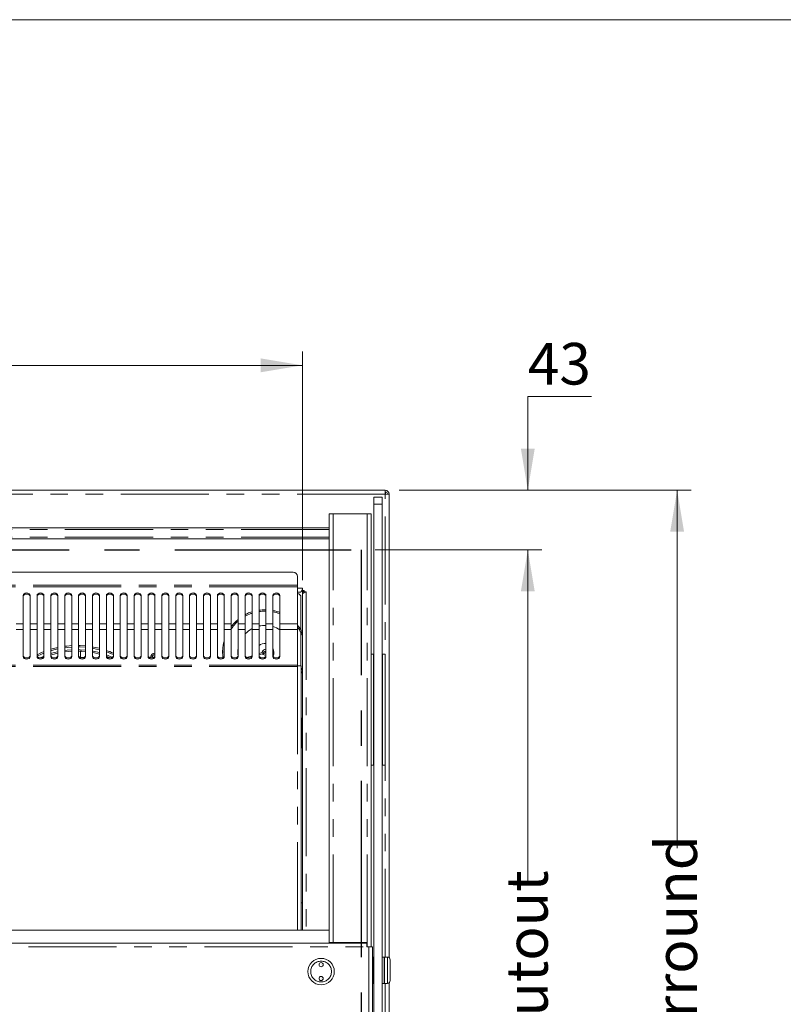
# Model space of a CAD drawing. Units: millimetres. Extents: x 0 to 586, y 0 to 420.
# Drawn here: x 297 to 352, y 340 to 411 of the extents above; entities that cross this region are included whole.
import ezdxf

# ---------------------------------------------------------------- set-up
doc = ezdxf.new("R2010")
doc.units = ezdxf.units.MM
doc.linetypes.add('CENTERX2', pattern=[20.32, 12.7, -2.54, 2.54, -2.54])
doc.linetypes.add('PHANTOM', pattern=[12.7, 6.35, -1.27, 1.27, -1.27, 1.27, -1.27])
doc.styles.add('SLDTEXTSTYLE0', font='TXT', dxfattribs={"width": 0.605})
doc.dimstyles.new('SLDDIMSTYLE0', dxfattribs={"dimtxt": 3, "dimasz": 3, "dimexe": 0, "dimexo": 0.0625, "dimgap": 0.75, "dimtad": 0, "dimtih": 1, "dimtoh": 1, "dimdec": 1, "dimlfac": 10, "dimrnd": 1e-09, "dimzin": 12, "dimdsep": 46, "dimtxsty": 'SLDTEXTSTYLE0', "dimsah": 1, "dimcen": 0.09, "dimadec": 0, "dimazin": 3, "dimtfac": 1, "dimtofl": 0, "dimtmove": 0, "dimatfit": 3, "dimfxl": 0, "dimfrac": 2, "dimtolj": 1, "dimtzin": 12, "dimarcsym": 0})
doc.dimstyles.new('SLDDIMSTYLE2', dxfattribs={"dimtxt": 3, "dimasz": 3, "dimexe": 0, "dimexo": 0.0625, "dimgap": 0.75, "dimtad": 0, "dimtih": 1, "dimtoh": 1, "dimdec": 1, "dimlfac": 10, "dimrnd": 1e-09, "dimzin": 12, "dimdsep": 46, "dimtxsty": 'SLDTEXTSTYLE0', "dimsah": 1, "dimcen": 0.09, "dimadec": 0, "dimazin": 3, "dimtfac": 1, "dimtmove": 0, "dimatfit": 0, "dimfxl": 0, "dimfrac": 2, "dimtolj": 1, "dimtzin": 12, "dimarcsym": 0})
doc.dimstyles.new('SLDDIMSTYLE3', dxfattribs={"dimtxt": 3, "dimasz": 3, "dimexe": 0, "dimexo": 0.0625, "dimgap": 0.75, "dimtad": 0, "dimdec": 1, "dimlfac": 10, "dimrnd": 1e-09, "dimzin": 12, "dimdsep": 46, "dimtxsty": 'SLDTEXTSTYLE0', "dimsah": 1, "dimcen": 0.09, "dimadec": 0, "dimazin": 3, "dimtfac": 1, "dimtofl": 0, "dimtmove": 0, "dimatfit": 3, "dimfxl": 0, "dimfrac": 2, "dimtolj": 1, "dimtzin": 12, "dimarcsym": 0})
doc.dimstyles.new('SLDDIMSTYLE4', dxfattribs={"dimtxt": 3, "dimasz": 3, "dimexe": 0, "dimexo": 0.0625, "dimgap": 0.75, "dimtad": 0, "dimdec": 0, "dimlfac": 10, "dimrnd": 1e-09, "dimzin": 12, "dimdsep": 46, "dimtxsty": 'SLDTEXTSTYLE0', "dimsah": 1, "dimcen": 0.09, "dimadec": 0, "dimazin": 3, "dimtfac": 1, "dimtofl": 0, "dimtmove": 0, "dimatfit": 3, "dimfxl": 0, "dimfrac": 2, "dimtolj": 1, "dimtzin": 12, "dimarcsym": 0})

# ---------------------------------------------------------------- blocks, each defined once
blk = doc.blocks.new('_D_9')
at = {"color": 7, "linetype": 'Continuous', "lineweight": 0}
for p, q in [((322.469, 372.788), (334.469, 372.788)), ((333.469, 372.788), (333.469, 348.875)), ((333.469, 302.788), (333.469, 326.196)), ((322.469, 302.788), (334.469, 302.788))]:
    blk.add_line(p, q, dxfattribs=at)
for points in [[(333.469, 372.788), (332.969, 369.788), (333.969, 369.788)], [(333.469, 302.788), (333.969, 305.788), (332.969, 305.788)]]:
    blk.add_solid(points, dxfattribs=at)
at = {"color": 7, "linetype": 'Continuous', "lineweight": 0, "char_height": 3, "attachment_point": 1, "rotation": 90, "style": 'SLDTEXTSTYLE0'}
for s, insert in [('- Cutout', (331.904, 334.196, 0.01)), ('700', (331.904, 326.196, 0.01))]:
    blk.add_mtext(s, dxfattribs=dict(at, insert=insert))
blk = doc.blocks.new('_D_11')
at = {"color": 7, "linetype": 'Continuous', "lineweight": 0}
for p, q in [((338.053, 383.837), (333.469, 383.837)), ((333.469, 383.837), (333.469, 377.088)), ((324.185, 377.088), (334.469, 377.088)), ((322.469, 372.788), (334.469, 372.788)), ((333.469, 372.788), (333.469, 366.788))]:
    blk.add_line(p, q, dxfattribs=at)
for points in [[(333.469, 377.088), (333.969, 380.088), (332.969, 380.088)], [(333.469, 372.788), (332.969, 369.788), (333.969, 369.788)]]:
    blk.add_solid(points, dxfattribs=at)
at = {"color": 7, "linetype": 'Continuous', "lineweight": 0, "insert": (333.469, 387.704, 0.01), "char_height": 3, "attachment_point": 1, "style": 'SLDTEXTSTYLE0'}
blk.add_mtext('43', dxfattribs=at)
blk = doc.blocks.new('_D_13')
at = {"color": 7, "linetype": 'Continuous', "lineweight": 0}
for p, q in [((324.185, 377.088), (345.231, 377.088)), ((344.231, 377.088), (344.231, 351.279)), ((344.231, 302.288), (344.231, 323.792)), ((324.185, 302.288), (345.231, 302.288))]:
    blk.add_line(p, q, dxfattribs=at)
for points in [[(344.231, 377.088), (343.731, 374.088), (344.731, 374.088)], [(344.231, 302.288), (344.731, 305.288), (343.731, 305.288)]]:
    blk.add_solid(points, dxfattribs=at)
at = {"color": 7, "linetype": 'Continuous', "lineweight": 0, "char_height": 3, "attachment_point": 1, "rotation": 90, "style": 'SLDTEXTSTYLE0'}
for s, insert in [('- Surround', (342.666, 331.792, -16.818)), ('748', (342.666, 323.792, -16.818))]:
    blk.add_mtext(s, dxfattribs=dict(at, insert=insert))
blk = doc.blocks.new('_D_15')
at = {"color": 7, "linetype": 'Continuous', "lineweight": 0}
for p, q in [((149.719, 370.594), (149.719, 387.088)), ((317.219, 370.594), (317.219, 387.088)), ((149.719, 386.088), (317.219, 386.088))]:
    blk.add_line(p, q, dxfattribs=at)
for points in [[(149.719, 386.088), (152.719, 385.588), (152.719, 386.588)], [(317.219, 386.088), (314.219, 386.588), (314.219, 385.588)]]:
    blk.add_solid(points, dxfattribs=at)
at = {"color": 7, "linetype": 'Continuous', "lineweight": 0, "char_height": 3, "attachment_point": 1, "style": 'SLDTEXTSTYLE0'}
for s, insert in [('1675', (218.351, 389.955, -16.818)), ('- Deck', (228.643, 389.955, -16.818))]:
    blk.add_mtext(s, dxfattribs=dict(at, insert=insert))

msp = doc.modelspace()

# ---------------------------------------------------------------- linework, layer by layer
at = {"color": 7, "linetype": 'Continuous', "lineweight": 0}
msp.add_line((5.873, 411.004), (579.873, 411.004), dxfattribs=at)
at = {"color": 7, "linetype": 'Continuous', "lineweight": 15}
for p, q in [((143.753, 377.088), (323.185, 377.088)), ((323.185, 377.088), (323.185, 376.804)), ((323.219, 376.968), (323.185, 376.968)), ((323.219, 376.964), (323.219, 376.802)), ((322.369, 376.588), (322.969, 376.588)), ((322.369, 376.088), (322.369, 376.588)), ((322.969, 376.588), (322.969, 376.088)), ((323.469, 376.786), (323.185, 376.804)), ((323.349, 376.804), (323.469, 376.804)), ((323.349, 376.804), (323.349, 376.794)), ((323.469, 376.804), (323.469, 376.786)), ((323.469, 376.786), (323.469, 343.398)), ((322.369, 376.088), (322.369, 308.888)), ((322.969, 376.088), (322.969, 313.625)), ((319.159, 344.488), (319.159, 375.388)), ((319.443, 375.388), (319.159, 375.388)), ((319.443, 375.388), (321.885, 375.388)), ((322.169, 375.388), (321.885, 375.388)), ((322.169, 344.174), (322.169, 375.388)), ((319.159, 374.386), (147.779, 374.386)), ((147.779, 373.59), (319.159, 373.59)), ((316.56, 371.167), (234.128, 371.167)), ((316.86, 370.867), (316.86, 370.233)), ((316.86, 370.233), (316.86, 370.119)), ((316.86, 370.119), (316.86, 367.457)), ((317.219, 369.805), (317.146, 369.805)), ((317.239, 369.888), (317.187, 369.888)), ((317.219, 369.594), (317.219, 369.805)), ((317.239, 370.022), (317.239, 369.858)), ((317.339, 369.858), (317.239, 369.858)), ((317.269, 369.786), (317.269, 369.858)), ((317.288, 369.818), (317.288, 369.786)), ((317.339, 369.758), (317.339, 369.858)), ((297.094, 369.499), (297.094, 367.457)), ((297.594, 367.457), (297.594, 369.499)), ((298.094, 369.499), (298.094, 367.457)), ((298.594, 367.457), (298.594, 369.499)), ((299.094, 369.499), (299.094, 367.457)), ((299.594, 367.457), (299.594, 369.499)), ((300.094, 369.499), (300.094, 367.457)), ((300.594, 367.457), (300.594, 369.499)), ((301.094, 369.499), (301.094, 367.457)), ((301.594, 367.457), (301.594, 369.499)), ((302.094, 369.499), (302.094, 367.457)), ((302.594, 367.457), (302.594, 369.499)), ((303.094, 369.499), (303.094, 367.457)), ((303.594, 367.457), (303.594, 369.499)), ((304.094, 369.499), (304.094, 367.457)), ((304.594, 367.457), (304.594, 369.499)), ((305.094, 369.499), (305.094, 367.457)), ((305.594, 367.457), (305.594, 369.499)), ((306.094, 369.499), (306.094, 367.457)), ((306.594, 367.457), (306.594, 369.499)), ((307.094, 369.499), (307.094, 367.457)), ((307.594, 367.457), (307.594, 369.499)), ((308.094, 369.499), (308.094, 367.457)), ((308.594, 367.457), (308.594, 369.499)), ((309.094, 369.499), (309.094, 367.457)), ((309.594, 367.457), (309.594, 369.499)), ((310.094, 369.499), (310.094, 367.457)), ((310.594, 367.457), (310.594, 369.499)), ((311.094, 369.499), (311.094, 367.457)), ((311.594, 367.457), (311.594, 369.499)), ((312.094, 369.499), (312.094, 367.457)), ((312.594, 367.457), (312.594, 369.499)), ((313.094, 369.499), (313.094, 367.457)), ((313.594, 367.457), (313.594, 369.499)), ((314.094, 369.499), (314.094, 367.457)), ((314.594, 367.457), (314.594, 369.499)), ((315.094, 369.499), (315.094, 367.457)), ((315.594, 367.457), (315.594, 369.499)), ((317.075, 369.738), (316.86, 369.738)), ((317.119, 367.007), (317.119, 369.354)), ((317.219, 369.594), (317.219, 345.369)), ((317.339, 369.758), (317.503, 369.758)), ((317.369, 369.758), (317.369, 369.707)), ((297.094, 367.055), (297.094, 367.457)), ((297.094, 367.055), (297.094, 365.083)), ((297.594, 367.457), (297.594, 367.055)), ((297.594, 365.083), (297.594, 367.055)), ((298.094, 367.055), (298.094, 367.457)), ((298.094, 367.055), (298.094, 365.083)), ((298.594, 367.457), (298.594, 367.055)), ((298.594, 365.083), (298.594, 367.055)), ((299.094, 367.055), (299.094, 367.457)), ((299.094, 367.055), (299.094, 365.083)), ((299.594, 367.457), (299.594, 367.055)), ((299.594, 365.083), (299.594, 367.055)), ((300.094, 367.055), (300.094, 367.457)), ((300.094, 367.055), (300.094, 365.083)), ((300.594, 367.457), (300.594, 367.055)), ((300.594, 365.083), (300.594, 367.055)), ((301.094, 367.055), (301.094, 367.457)), ((301.094, 367.055), (301.094, 365.083)), ((301.594, 367.457), (301.594, 367.055)), ((301.594, 365.083), (301.594, 367.055)), ((302.094, 367.055), (302.094, 367.457)), ((302.094, 367.055), (302.094, 365.083)), ((302.594, 367.457), (302.594, 367.055)), ((302.594, 365.083), (302.594, 367.055)), ((303.094, 367.055), (303.094, 367.457)), ((303.094, 367.055), (303.094, 365.083)), ((303.594, 367.457), (303.594, 367.055)), ((303.594, 365.083), (303.594, 367.055)), ((304.094, 367.055), (304.094, 367.457)), ((304.094, 367.055), (304.094, 365.083)), ((304.594, 367.457), (304.594, 367.055)), ((304.594, 365.083), (304.594, 367.055)), ((305.094, 367.055), (305.094, 367.457)), ((305.094, 367.055), (305.094, 365.083)), ((305.594, 367.457), (305.594, 367.055)), ((305.594, 365.083), (305.594, 367.055)), ((306.094, 367.055), (306.094, 367.457)), ((306.094, 367.055), (306.094, 365.083)), ((306.594, 367.457), (306.594, 367.055)), ((306.594, 365.083), (306.594, 367.055)), ((307.094, 367.055), (307.094, 367.457)), ((307.094, 367.055), (307.094, 365.083)), ((307.594, 367.457), (307.594, 367.055)), ((307.594, 365.083), (307.594, 367.055)), ((308.094, 367.055), (308.094, 367.457)), ((308.094, 367.055), (308.094, 365.083)), ((308.594, 367.457), (308.594, 367.055)), ((308.594, 365.083), (308.594, 367.055)), ((309.094, 367.055), (309.094, 367.457)), ((309.094, 367.055), (309.094, 365.083)), ((309.594, 367.457), (309.594, 367.055)), ((309.594, 365.083), (309.594, 367.055)), ((310.094, 367.055), (310.094, 367.457)), ((310.094, 367.055), (310.094, 365.083)), ((310.594, 367.457), (310.594, 367.055)), ((310.594, 365.083), (310.594, 367.055)), ((311.094, 367.055), (311.094, 367.457)), ((311.094, 367.055), (311.094, 365.083)), ((311.594, 367.457), (311.594, 367.055)), ((311.594, 365.083), (311.594, 367.055)), ((312.094, 367.055), (312.094, 367.457)), ((312.094, 367.055), (312.094, 365.083)), ((312.594, 367.457), (312.594, 367.055)), ((312.594, 365.083), (312.594, 367.055)), ((313.094, 367.055), (313.094, 367.457)), ((313.094, 367.055), (313.094, 365.083)), ((313.594, 367.457), (313.594, 367.055)), ((313.594, 365.083), (313.594, 367.055)), ((314.094, 367.055), (314.094, 367.457)), ((314.094, 367.055), (314.094, 365.083)), ((314.594, 367.457), (314.594, 367.055)), ((314.594, 365.083), (314.594, 367.055)), ((315.094, 367.055), (315.094, 367.457)), ((315.094, 367.055), (315.094, 365.083)), ((315.594, 367.457), (315.594, 367.055)), ((315.594, 365.083), (315.594, 367.055)), ((316.86, 367.055), (316.86, 367.457)), ((316.86, 364.486), (316.86, 367.055)), ((317.119, 364.438), (317.119, 366.799)), ((300.48, 365.024), (300.276, 365.002)), ((301.219, 365.039), (301.219, 365.385)), ((304.266, 365.004), (304.127, 365.083)), ((312.569, 365.395), (312.569, 365.388)), ((312.569, 365.388), (312.587, 365.127)), ((313.593, 365.153), (313.205, 365.025)), ((314.365, 365.409), (314.094, 365.319)), ((314.094, 365.214), (314.396, 365.314)), ((314.319, 365.394), (314.319, 365.402)), ((314.569, 365.402), (314.569, 365.404)), ((322.169, 365.268), (322.354, 365.268)), ((322.354, 365.268), (322.354, 357.268)), ((322.354, 365.268), (322.369, 365.268)), ((322.969, 365.268), (322.984, 365.268)), ((322.984, 365.268), (322.984, 357.268)), ((322.984, 365.268), (323.184, 365.268)), ((323.184, 365.268), (323.184, 357.268)), ((316.86, 364.368), (316.86, 364.486)), ((316.86, 364.438), (317.144, 364.438)), ((317.144, 345.369), (317.144, 364.438)), ((317.219, 364.251), (317.144, 364.103)), ((317.144, 363.891), (317.219, 364.008)), ((317.209, 360.663), (317.144, 360.663)), ((317.209, 360.663), (317.216, 360.663)), ((317.216, 360.238), (317.216, 358.938)), ((317.144, 358.513), (317.209, 358.513)), ((317.216, 358.513), (317.209, 358.513)), ((322.169, 357.268), (322.354, 357.268)), ((322.354, 357.268), (322.369, 357.268)), ((322.969, 357.268), (322.984, 357.268)), ((322.984, 357.268), (323.184, 357.268)), ((317.219, 347.354), (317.219, 347.353)), ((319.159, 345.369), (235.369, 345.369)), ((145.069, 344.438), (321.869, 344.438)), ((319.159, 344.488), (319.443, 344.488)), ((319.443, 344.488), (321.885, 344.488)), ((320.369, 344.488), (320.369, 344.438)), ((321.869, 344.174), (321.869, 344.438)), ((321.885, 344.488), (321.885, 344.188)), ((321.869, 344.188), (321.885, 344.188)), ((322.019, 344.174), (321.869, 344.174)), ((322.283, 344.174), (322.019, 344.174)), ((322.283, 344.174), (322.283, 308.418)), ((322.324, 343.438), (322.283, 343.438)), ((322.349, 343.413), (322.324, 343.438)), ((322.324, 341.538), (322.324, 343.438)), ((322.349, 343.413), (322.349, 341.563)), ((322.974, 343.438), (322.969, 343.433)), ((323.124, 343.438), (322.974, 343.438)), ((322.974, 343.438), (322.974, 341.538)), ((323.149, 343.413), (323.124, 343.438)), ((323.124, 341.538), (323.124, 343.438)), ((323.349, 343.438), (323.149, 343.438)), ((323.149, 343.438), (323.149, 341.538)), ((323.549, 343.238), (323.549, 341.738)), ((322.369, 342.738), (322.349, 342.738)), ((322.349, 342.238), (322.369, 342.238)), ((322.283, 341.538), (322.324, 341.538)), ((322.324, 341.538), (322.349, 341.563)), ((322.969, 341.543), (322.974, 341.538)), ((322.974, 341.538), (323.124, 341.538)), ((323.124, 341.538), (323.149, 341.563)), ((323.149, 341.538), (323.349, 341.538)), ((323.469, 341.578), (323.469, 302.572))]:
    msp.add_line(p, q, dxfattribs=at)
at = {"color": 8, "linetype": 'PHANTOM', "lineweight": 0}
for p, q in [((323.185, 376.804), (143.753, 376.804)), ((323.185, 343.438), (323.185, 376.804)), ((322.969, 376.088), (322.369, 376.088)), ((319.443, 344.488), (319.443, 375.388)), ((321.885, 344.488), (321.885, 375.388)), ((319.159, 374.266), (147.779, 374.266)), ((319.159, 373.71), (147.779, 373.71)), ((316.86, 370.233), (233.828, 370.233)), ((316.86, 370.119), (233.828, 370.119)), ((316.86, 370.022), (317.239, 370.022)), ((317.269, 369.786), (317.219, 369.786)), ((317.269, 369.786), (317.269, 369.655)), ((317.503, 369.758), (317.503, 345.369)), ((297.094, 367.457), (296.594, 367.457)), ((297.094, 367.055), (296.594, 367.055)), ((298.094, 367.457), (297.594, 367.457)), ((298.094, 367.055), (297.594, 367.055)), ((299.094, 367.457), (298.594, 367.457)), ((299.094, 367.055), (298.594, 367.055)), ((300.094, 367.457), (299.594, 367.457)), ((300.094, 367.055), (299.594, 367.055)), ((301.094, 367.457), (300.594, 367.457)), ((301.094, 367.055), (300.594, 367.055)), ((302.094, 367.457), (301.594, 367.457)), ((302.094, 367.055), (301.594, 367.055)), ((303.094, 367.457), (302.594, 367.457)), ((303.094, 367.055), (302.594, 367.055)), ((304.094, 367.457), (303.594, 367.457)), ((304.094, 367.055), (303.594, 367.055)), ((305.094, 367.457), (304.594, 367.457)), ((305.094, 367.055), (304.594, 367.055)), ((306.094, 367.457), (305.594, 367.457)), ((306.094, 367.055), (305.594, 367.055)), ((307.094, 367.457), (306.594, 367.457)), ((307.094, 367.055), (306.594, 367.055)), ((308.094, 367.457), (307.594, 367.457)), ((308.094, 367.055), (307.594, 367.055)), ((309.094, 367.457), (308.594, 367.457)), ((309.094, 367.055), (308.594, 367.055)), ((310.094, 367.457), (309.594, 367.457)), ((310.094, 367.055), (309.594, 367.055)), ((311.094, 367.457), (310.594, 367.457)), ((311.094, 367.055), (310.594, 367.055)), ((312.094, 367.457), (311.594, 367.457)), ((312.094, 367.055), (311.594, 367.055)), ((313.094, 367.457), (312.594, 367.457)), ((313.094, 367.055), (312.594, 367.055)), ((314.094, 367.457), (313.594, 367.457)), ((314.094, 367.055), (313.594, 367.055)), ((315.094, 367.457), (314.594, 367.457)), ((315.094, 367.055), (314.594, 367.055)), ((316.86, 367.457), (315.594, 367.457)), ((316.86, 367.055), (315.594, 367.055)), ((314.369, 365.408), (314.365, 365.409)), ((316.86, 364.486), (233.828, 364.486)), ((316.86, 364.368), (233.828, 364.368)), ((316.86, 345.369), (316.86, 364.368)), ((317.209, 360.663), (317.209, 358.513)), ((317.144, 347.354), (317.219, 347.354)), ((317.144, 347.353), (317.219, 347.353)), ((145.069, 344.174), (321.869, 344.174)), ((321.885, 344.174), (321.885, 344.188)), ((322.019, 344.174), (322.019, 308.418)), ((323.349, 341.538), (323.349, 343.438)), ((323.185, 313.625), (323.185, 341.538))]:
    msp.add_line(p, q, dxfattribs=at)
at = {"color": 7, "linetype": 'CENTERX2', "lineweight": 30}
for p in [(145.469, 372.788), (321.469, 302.788)]:
    msp.add_line(p, (321.469, 372.788), dxfattribs=at)
at = {"color": 7, "linetype": 'Continuous', "lineweight": 15, "flags": 128}
for points in [[(297.594, 369.499), (297.575, 369.568), (297.521, 369.626), (297.44, 369.665), (297.344, 369.679), (297.249, 369.665), (297.167, 369.626), (297.113, 369.568), (297.094, 369.499)], [(297.594, 369.416), (297.575, 369.485), (297.521, 369.543), (297.44, 369.582), (297.344, 369.596), (297.249, 369.582), (297.167, 369.543), (297.113, 369.485), (297.094, 369.416)], [(298.594, 369.499), (298.575, 369.568), (298.521, 369.626), (298.44, 369.665), (298.344, 369.679), (298.249, 369.665), (298.167, 369.626), (298.113, 369.568), (298.094, 369.499)], [(298.594, 369.416), (298.575, 369.485), (298.521, 369.543), (298.44, 369.582), (298.344, 369.596), (298.249, 369.582), (298.167, 369.543), (298.113, 369.485), (298.094, 369.416)], [(299.594, 369.499), (299.575, 369.568), (299.521, 369.626), (299.44, 369.665), (299.344, 369.679), (299.249, 369.665), (299.167, 369.626), (299.113, 369.568), (299.094, 369.499)], [(299.594, 369.416), (299.575, 369.485), (299.521, 369.543), (299.44, 369.582), (299.344, 369.596), (299.249, 369.582), (299.167, 369.543), (299.113, 369.485), (299.094, 369.416)], [(300.594, 369.499), (300.575, 369.568), (300.521, 369.626), (300.44, 369.665), (300.344, 369.679), (300.249, 369.665), (300.167, 369.626), (300.113, 369.568), (300.094, 369.499)], [(300.594, 369.416), (300.575, 369.485), (300.521, 369.543), (300.44, 369.582), (300.344, 369.596), (300.249, 369.582), (300.167, 369.543), (300.113, 369.485), (300.094, 369.416)], [(301.594, 369.499), (301.575, 369.568), (301.521, 369.626), (301.44, 369.665), (301.344, 369.679), (301.249, 369.665), (301.167, 369.626), (301.113, 369.568), (301.094, 369.499)], [(301.594, 369.416), (301.575, 369.485), (301.521, 369.543), (301.44, 369.582), (301.344, 369.596), (301.249, 369.582), (301.167, 369.543), (301.113, 369.485), (301.094, 369.416)], [(302.594, 369.499), (302.575, 369.568), (302.521, 369.626), (302.44, 369.665), (302.344, 369.679), (302.249, 369.665), (302.167, 369.626), (302.113, 369.568), (302.094, 369.499)], [(302.594, 369.416), (302.575, 369.485), (302.521, 369.543), (302.44, 369.582), (302.344, 369.596), (302.249, 369.582), (302.167, 369.543), (302.113, 369.485), (302.094, 369.416)], [(303.594, 369.499), (303.575, 369.568), (303.521, 369.626), (303.44, 369.665), (303.344, 369.679), (303.249, 369.665), (303.167, 369.626), (303.113, 369.568), (303.094, 369.499)], [(303.594, 369.416), (303.575, 369.485), (303.521, 369.543), (303.44, 369.582), (303.344, 369.596), (303.249, 369.582), (303.167, 369.543), (303.113, 369.485), (303.094, 369.416)], [(304.594, 369.499), (304.575, 369.568), (304.521, 369.626), (304.44, 369.665), (304.344, 369.679), (304.249, 369.665), (304.167, 369.626), (304.113, 369.568), (304.094, 369.499)], [(304.594, 369.416), (304.575, 369.485), (304.521, 369.543), (304.44, 369.582), (304.344, 369.596), (304.249, 369.582), (304.167, 369.543), (304.113, 369.485), (304.094, 369.416)], [(305.594, 369.499), (305.575, 369.568), (305.521, 369.626), (305.44, 369.665), (305.344, 369.679), (305.249, 369.665), (305.167, 369.626), (305.113, 369.568), (305.094, 369.499)], [(305.594, 369.416), (305.575, 369.485), (305.521, 369.543), (305.44, 369.582), (305.344, 369.596), (305.249, 369.582), (305.167, 369.543), (305.113, 369.485), (305.094, 369.416)], [(306.594, 369.499), (306.575, 369.568), (306.521, 369.626), (306.44, 369.665), (306.344, 369.679), (306.249, 369.665), (306.167, 369.626), (306.113, 369.568), (306.094, 369.499)], [(306.594, 369.416), (306.575, 369.485), (306.521, 369.543), (306.44, 369.582), (306.344, 369.596), (306.249, 369.582), (306.167, 369.543), (306.113, 369.485), (306.094, 369.416)], [(307.594, 369.499), (307.575, 369.568), (307.521, 369.626), (307.44, 369.665), (307.344, 369.679), (307.249, 369.665), (307.167, 369.626), (307.113, 369.568), (307.094, 369.499)], [(307.594, 369.416), (307.575, 369.485), (307.521, 369.543), (307.44, 369.582), (307.344, 369.596), (307.249, 369.582), (307.167, 369.543), (307.113, 369.485), (307.094, 369.416)], [(308.594, 369.499), (308.575, 369.568), (308.521, 369.626), (308.44, 369.665), (308.344, 369.679), (308.249, 369.665), (308.167, 369.626), (308.113, 369.568), (308.094, 369.499)], [(308.594, 369.416), (308.575, 369.485), (308.521, 369.543), (308.44, 369.582), (308.344, 369.596), (308.249, 369.582), (308.167, 369.543), (308.113, 369.485), (308.094, 369.416)], [(309.594, 369.499), (309.575, 369.568), (309.521, 369.626), (309.44, 369.665), (309.344, 369.679), (309.249, 369.665), (309.167, 369.626), (309.113, 369.568), (309.094, 369.499)], [(309.594, 369.416), (309.575, 369.485), (309.521, 369.543), (309.44, 369.582), (309.344, 369.596), (309.249, 369.582), (309.167, 369.543), (309.113, 369.485), (309.094, 369.416)], [(310.594, 369.499), (310.575, 369.568), (310.521, 369.626), (310.44, 369.665), (310.344, 369.679), (310.249, 369.665), (310.167, 369.626), (310.113, 369.568), (310.094, 369.499)], [(310.594, 369.416), (310.575, 369.485), (310.521, 369.543), (310.44, 369.582), (310.344, 369.596), (310.249, 369.582), (310.167, 369.543), (310.113, 369.485), (310.094, 369.416)], [(311.594, 369.499), (311.575, 369.568), (311.521, 369.626), (311.44, 369.665), (311.344, 369.679), (311.249, 369.665), (311.167, 369.626), (311.113, 369.568), (311.094, 369.499)], [(311.594, 369.416), (311.575, 369.485), (311.521, 369.543), (311.44, 369.582), (311.344, 369.596), (311.249, 369.582), (311.167, 369.543), (311.113, 369.485), (311.094, 369.416)], [(312.594, 369.499), (312.575, 369.568), (312.521, 369.626), (312.44, 369.665), (312.344, 369.679), (312.249, 369.665), (312.167, 369.626), (312.113, 369.568), (312.094, 369.499)], [(312.594, 369.416), (312.575, 369.485), (312.521, 369.543), (312.44, 369.582), (312.344, 369.596), (312.249, 369.582), (312.167, 369.543), (312.113, 369.485), (312.094, 369.416)], [(313.594, 369.499), (313.575, 369.568), (313.521, 369.626), (313.44, 369.665), (313.344, 369.679), (313.249, 369.665), (313.167, 369.626), (313.113, 369.568), (313.094, 369.499)], [(313.594, 369.416), (313.575, 369.485), (313.521, 369.543), (313.44, 369.582), (313.344, 369.596), (313.249, 369.582), (313.167, 369.543), (313.113, 369.485), (313.094, 369.416)], [(314.594, 369.499), (314.575, 369.568), (314.521, 369.626), (314.44, 369.665), (314.344, 369.679), (314.249, 369.665), (314.167, 369.626), (314.113, 369.568), (314.094, 369.499)], [(314.594, 369.416), (314.575, 369.485), (314.521, 369.543), (314.44, 369.582), (314.344, 369.596), (314.249, 369.582), (314.167, 369.543), (314.113, 369.485), (314.094, 369.416)], [(315.594, 369.499), (315.575, 369.568), (315.521, 369.626), (315.44, 369.665), (315.344, 369.679), (315.249, 369.665), (315.167, 369.626), (315.113, 369.568), (315.094, 369.499)], [(315.594, 369.416), (315.575, 369.485), (315.521, 369.543), (315.44, 369.582), (315.344, 369.596), (315.249, 369.582), (315.167, 369.543), (315.113, 369.485), (315.094, 369.416)], [(299.594, 365.749), (299.29, 365.676), (299.094, 365.621)], [(299.094, 365.516), (299.316, 365.579), (299.594, 365.646)], [(300.594, 365.884), (300.243, 365.854), (300.094, 365.836)], [(300.094, 365.735), (300.254, 365.755), (300.594, 365.784)], [(300.594, 365.583), (300.261, 365.554), (300.094, 365.533)], [(301.594, 365.865), (301.212, 365.89), (301.094, 365.894)], [(301.094, 365.794), (301.208, 365.79), (301.594, 365.764)], [(301.594, 365.563), (301.206, 365.59), (301.094, 365.593)], [(302.594, 365.69), (302.175, 365.783), (302.094, 365.797)], [(302.094, 365.696), (302.157, 365.684), (302.594, 365.587)], [(297.094, 365.169), (297.113, 365.103), (297.167, 365.047), (297.249, 365.009), (297.344, 364.996), (297.44, 365.009), (297.521, 365.047), (297.575, 365.103), (297.594, 365.169)], [(297.094, 365.083), (297.113, 365.017), (297.167, 364.96), (297.249, 364.923), (297.344, 364.909), (297.44, 364.923), (297.521, 364.96), (297.575, 365.017), (297.594, 365.083)], [(298.594, 365.449), (298.374, 365.359), (298.094, 365.23)], [(298.094, 365.169), (298.113, 365.103), (298.167, 365.047), (298.249, 365.009), (298.344, 364.996), (298.44, 365.009), (298.521, 365.047), (298.575, 365.103), (298.594, 365.169)], [(298.094, 365.083), (298.113, 365.017), (298.167, 364.96), (298.249, 364.923), (298.344, 364.909), (298.44, 364.923), (298.521, 364.96), (298.575, 365.017), (298.594, 365.083)], [(298.103, 365.123), (298.414, 365.267), (298.594, 365.342)], [(298.585, 365.122), (298.442, 365.061), (298.304, 364.998)], [(299.594, 365.442), (299.333, 365.377), (299.094, 365.307)], [(299.594, 365.339), (299.471, 365.31), (299.094, 365.202)], [(299.094, 365.169), (299.113, 365.103), (299.167, 365.047), (299.249, 365.009), (299.344, 364.996), (299.44, 365.009), (299.521, 365.047), (299.575, 365.103), (299.594, 365.169)], [(299.094, 365.083), (299.113, 365.017), (299.167, 364.96), (299.249, 364.923), (299.344, 364.909), (299.44, 364.923), (299.521, 364.96), (299.575, 365.017), (299.594, 365.083)], [(300.594, 365.483), (300.388, 365.467), (300.094, 365.432)], [(300.094, 365.169), (300.113, 365.103), (300.167, 365.047), (300.249, 365.009), (300.344, 364.996), (300.44, 365.009), (300.521, 365.047), (300.575, 365.103), (300.594, 365.169)], [(300.094, 365.083), (300.113, 365.017), (300.167, 364.96), (300.249, 364.923), (300.344, 364.909), (300.44, 364.923), (300.521, 364.96), (300.575, 365.017), (300.594, 365.083)], [(301.594, 365.463), (301.318, 365.485), (301.094, 365.493)], [(301.094, 365.169), (301.113, 365.103), (301.167, 365.047), (301.249, 365.009), (301.344, 364.996), (301.44, 365.009), (301.521, 365.047), (301.575, 365.103), (301.594, 365.169)], [(301.094, 365.083), (301.113, 365.017), (301.167, 364.96), (301.249, 364.923), (301.344, 364.909), (301.44, 364.923), (301.521, 364.96), (301.575, 365.017), (301.594, 365.083)], [(301.477, 365.022), (301.202, 365.04), (301.176, 365.041)], [(302.594, 365.38), (302.145, 365.483), (302.094, 365.493)], [(302.594, 365.276), (302.24, 365.362), (302.094, 365.391)], [(302.094, 365.169), (302.113, 365.103), (302.167, 365.047), (302.249, 365.009), (302.344, 364.996), (302.44, 365.009), (302.521, 365.047), (302.575, 365.103), (302.594, 365.169)], [(302.094, 365.083), (302.113, 365.017), (302.167, 364.96), (302.249, 364.923), (302.344, 364.909), (302.44, 364.923), (302.521, 364.96), (302.575, 365.017), (302.594, 365.083)], [(303.094, 365.435), (303.525, 365.267), (303.594, 365.236)], [(303.524, 365.049), (303.497, 365.061), (303.094, 365.222)], [(303.094, 365.169), (303.113, 365.103), (303.167, 365.047), (303.249, 365.009), (303.344, 364.996), (303.44, 365.009), (303.521, 365.047), (303.575, 365.103), (303.594, 365.169)], [(303.094, 365.083), (303.113, 365.017), (303.167, 364.96), (303.249, 364.923), (303.344, 364.909), (303.44, 364.923), (303.521, 364.96), (303.575, 365.017), (303.594, 365.083)], [(303.389, 364.999), (303.133, 365.101), (303.109, 365.11)], [(304.094, 365.169), (304.113, 365.103), (304.167, 365.047), (304.249, 365.009), (304.344, 364.996), (304.44, 365.009), (304.521, 365.047), (304.575, 365.103), (304.594, 365.169)], [(304.094, 365.083), (304.113, 365.017), (304.167, 364.96), (304.249, 364.923), (304.344, 364.909), (304.44, 364.923), (304.521, 364.96), (304.575, 365.017), (304.594, 365.083)], [(305.094, 365.169), (305.113, 365.103), (305.167, 365.047), (305.249, 365.009), (305.344, 364.996), (305.44, 365.009), (305.521, 365.047), (305.575, 365.103), (305.594, 365.169)], [(305.094, 365.083), (305.113, 365.017), (305.167, 364.96), (305.249, 364.923), (305.344, 364.909), (305.44, 364.923), (305.521, 364.96), (305.575, 365.017), (305.594, 365.083)], [(306.094, 365.169), (306.113, 365.103), (306.167, 365.047), (306.249, 365.009), (306.344, 364.996), (306.44, 365.009), (306.521, 365.047), (306.575, 365.103), (306.594, 365.169)], [(306.094, 365.083), (306.113, 365.017), (306.167, 364.96), (306.249, 364.923), (306.344, 364.909), (306.44, 364.923), (306.521, 364.96), (306.575, 365.017), (306.594, 365.083)], [(307.094, 365.169), (307.113, 365.103), (307.167, 365.047), (307.249, 365.009), (307.344, 364.996), (307.44, 365.009), (307.521, 365.047), (307.575, 365.103), (307.594, 365.169)], [(307.094, 365.083), (307.113, 365.017), (307.167, 364.96), (307.249, 364.923), (307.344, 364.909), (307.44, 364.923), (307.521, 364.96), (307.575, 365.017), (307.594, 365.083)], [(308.094, 365.169), (308.113, 365.103), (308.167, 365.047), (308.249, 365.009), (308.344, 364.996), (308.44, 365.009), (308.521, 365.047), (308.575, 365.103), (308.594, 365.169)], [(308.094, 365.083), (308.113, 365.017), (308.167, 364.96), (308.249, 364.923), (308.344, 364.909), (308.44, 364.923), (308.521, 364.96), (308.575, 365.017), (308.594, 365.083)], [(309.094, 365.169), (309.113, 365.103), (309.167, 365.047), (309.249, 365.009), (309.344, 364.996), (309.44, 365.009), (309.521, 365.047), (309.575, 365.103), (309.594, 365.169)], [(309.094, 365.083), (309.113, 365.017), (309.167, 364.96), (309.249, 364.923), (309.344, 364.909), (309.44, 364.923), (309.521, 364.96), (309.575, 365.017), (309.594, 365.083)], [(310.094, 365.169), (310.113, 365.103), (310.167, 365.047), (310.249, 365.009), (310.344, 364.996), (310.44, 365.009), (310.521, 365.047), (310.575, 365.103), (310.594, 365.169)], [(310.094, 365.083), (310.113, 365.017), (310.167, 364.96), (310.249, 364.923), (310.344, 364.909), (310.44, 364.923), (310.521, 364.96), (310.575, 365.017), (310.594, 365.083)], [(311.094, 365.169), (311.113, 365.103), (311.167, 365.047), (311.249, 365.009), (311.344, 364.996), (311.44, 365.009), (311.521, 365.047), (311.575, 365.103), (311.594, 365.169)], [(311.094, 365.083), (311.113, 365.017), (311.167, 364.96), (311.249, 364.923), (311.344, 364.909), (311.44, 364.923), (311.521, 364.96), (311.575, 365.017), (311.594, 365.083)], [(312.094, 365.169), (312.113, 365.103), (312.167, 365.047), (312.249, 365.009), (312.344, 364.996), (312.44, 365.009), (312.521, 365.047), (312.575, 365.103), (312.594, 365.169)], [(312.094, 365.083), (312.113, 365.017), (312.167, 364.96), (312.249, 364.923), (312.344, 364.909), (312.44, 364.923), (312.521, 364.96), (312.575, 365.017), (312.594, 365.083)], [(313.094, 365.169), (313.113, 365.103), (313.167, 365.047), (313.249, 365.009), (313.344, 364.996), (313.44, 365.009), (313.521, 365.047), (313.575, 365.103), (313.594, 365.169)], [(313.094, 365.083), (313.113, 365.017), (313.167, 364.96), (313.249, 364.923), (313.344, 364.909), (313.44, 364.923), (313.521, 364.96), (313.575, 365.017), (313.594, 365.083)], [(314.094, 365.169), (314.113, 365.103), (314.167, 365.047), (314.249, 365.009), (314.344, 364.996), (314.44, 365.009), (314.521, 365.047), (314.575, 365.103), (314.594, 365.169)], [(314.094, 365.083), (314.113, 365.017), (314.167, 364.96), (314.249, 364.923), (314.344, 364.909), (314.44, 364.923), (314.521, 364.96), (314.575, 365.017), (314.594, 365.083)], [(315.094, 365.169), (315.113, 365.103), (315.167, 365.047), (315.249, 365.009), (315.344, 364.996), (315.44, 365.009), (315.521, 365.047), (315.575, 365.103), (315.594, 365.169)], [(315.094, 365.083), (315.113, 365.017), (315.167, 364.96), (315.249, 364.923), (315.344, 364.909), (315.44, 364.923), (315.521, 364.96), (315.575, 365.017), (315.594, 365.083)]]:
    msp.add_lwpolyline(points, dxfattribs=at)
at = {"color": 8, "linetype": 'PHANTOM', "lineweight": 0, "flags": 128}
msp.add_lwpolyline([(314.396, 365.314), (314.397, 365.314), (314.4, 365.321), (314.4, 365.334), (314.397, 365.352), (314.392, 365.37), (314.384, 365.387), (314.376, 365.401), (314.369, 365.408)], dxfattribs=at)
at = {"color": 7, "linetype": 'Continuous', "lineweight": 15}
for centre, radius in [((318.569, 342.388), 0.95), ((318.569, 342.888), 0.15), ((318.569, 342.888), 0.001), ((318.569, 341.888), 0.15), ((318.569, 341.888), 0.001)]:
    msp.add_circle(centre, radius, dxfattribs=at)
at = {"color": 8, "linetype": 'PHANTOM', "lineweight": 0}
msp.add_circle((318.569, 342.388), 0.75, dxfattribs=at)
at = {"color": 7, "linetype": 'Continuous', "lineweight": 15}
for centre, radius, start, end in [((323.185, 376.804), 0.284, 0, 90), ((323.185, 376.804), 0.164, 0, 90), ((316.56, 370.867), 0.3, 0, 90), ((316.819, 369.354), 0.3, 0, 82.14499), ((314.519, 365.395), 1.95, 118.31372, 136.94638), ((314.519, 365.395), 1.95, 87.79608, 102.5867), ((314.519, 365.395), 1.95, 56.54917, 72.85271), ((300.969, 359.345), 6.55, 66.37409, 71.06911), ((314.519, 365.395), 1.949, 170.81412, 187.84012), ((314.519, 365.395), 0.65, 83.37461, 130.82689), ((314.519, 365.402), 0.2, 67.97449, 179.9931), ((314.519, 365.395), 0.65, 334.57191, 27.7997), ((301.319, 365.385), 0.1, 86.68352, 180), ((306.626, 365.002), 0.35, 95.22184, 179.88898), ((306.626, 365.002), 0.25, 97.32036, 181.02655), ((306.644, 365.02), 0.25, 137.94194, 184.68412), ((314.519, 365.402), 0.2, 211.38576, 292.02286), ((314.519, 365.404), 0.05, 0.0038, 90.77841), ((314.519, 365.402), 0.05, 285.90033, 359.99656), ((323.349, 343.238), 0.2, 0, 90), ((323.349, 341.738), 0.2, 270, 0)]:
    msp.add_arc(centre, radius, start, end, dxfattribs=at)
at = {"color": 8, "linetype": 'PHANTOM', "lineweight": 0}
msp.add_arc((314.519, 365.404), 0.05, 275.30258, 359.99599, dxfattribs=at)
at = {"color": 7, "linetype": 'Continuous', "lineweight": 15}
for points, knots in [([(317.239, 370.022), (317.227, 369.988), (317.202, 369.92), (317.164, 369.831), (317.127, 369.767), (317.097, 369.74), (317.08, 369.739), (317.075, 369.738)], [0, 0, 0, 0, 0.228778, 0.457627, 0.686475, 0.915324, 1, 1, 1, 1]), ([(317.339, 369.786), (317.329, 369.786), (317.309, 369.786), (317.283, 369.786), (317.269, 369.786)], [0, 0, 0, 0, 0.494463, 1, 1, 1, 1]), ([(317.219, 369.594), (317.223, 369.607), (317.23, 369.632), (317.285, 369.669), (317.366, 369.707), (317.444, 369.736), (317.491, 369.753), (317.503, 369.758)], [0, 0, 0, 0, 0.228778, 0.457627, 0.686475, 0.915324, 1, 1, 1, 1]), ([(314.594, 368.458), (314.501, 368.464), (314.333, 368.476), (314.168, 368.444), (314.094, 368.429)], [0, 0, 0, 0, 0.552842, 1, 1, 1, 1]), ([(314.094, 368.334), (314.246, 368.359), (314.413, 368.386), (314.58, 368.368), (314.594, 368.366)], [0, 0, 0, 0, 0.911323, 1, 1, 1, 1]), ([(315.594, 368.263), (315.525, 368.293), (315.365, 368.364), (315.192, 368.39), (315.094, 368.404)], [0, 0, 0, 0, 0.432846, 1, 1, 1, 1]), ([(312.594, 367.77), (312.517, 367.711), (312.325, 367.564), (312.18, 367.37), (312.094, 367.255)], [0, 0, 0, 0, 0.405006, 1, 1, 1, 1]), ([(313.594, 368.315), (313.482, 368.283), (313.306, 368.233), (313.15, 368.139), (313.094, 368.105)], [0, 0, 0, 0, 0.641473, 1, 1, 1, 1]), ([(313.094, 367.999), (313.23, 368.075), (313.391, 368.164), (313.568, 368.209), (313.594, 368.215)], [0, 0, 0, 0, 0.84895, 1, 1, 1, 1]), ([(315.094, 368.312), (315.258, 368.28), (315.431, 368.247), (315.587, 368.17), (315.594, 368.166)], [0, 0, 0, 0, 0.951387, 1, 1, 1, 1]), ([(312.084, 367.062), (312.133, 367.139), (312.271, 367.362), (312.467, 367.538), (312.594, 367.653)], [0, 0, 0, 0, 0.34725, 1, 1, 1, 1]), ([(317.219, 366.812), (317.18, 366.896), (317.087, 367.096), (316.943, 367.263), (316.86, 367.36)], [0, 0, 0, 0, 0.421957, 1, 1, 1, 1]), ([(316.86, 367.208), (316.956, 367.078), (317.097, 366.886), (317.19, 366.666), (317.219, 366.596)], [0, 0, 0, 0, 0.678228, 1, 1, 1, 1]), ([(311.594, 366.267), (311.581, 366.226), (311.547, 366.122), (311.515, 365.954), (311.488, 365.774), (311.474, 365.609), (311.468, 365.431), (311.471, 365.24), (311.488, 365.101), (311.496, 365.035)], [0, 0, 0, 0, 0.102039, 0.264521, 0.410805, 0.540624, 0.664027, 0.839658, 1, 1, 1, 1]), ([(311.587, 365.141), (311.582, 365.181), (311.564, 365.326), (311.566, 365.541), (311.586, 365.712), (311.594, 365.779)], [0, 0, 0, 0, 0.191358, 0.683759, 1, 1, 1, 1]), ([(314.536, 365.451), (314.536, 365.452), (314.532, 365.453), (314.525, 365.454), (314.518, 365.455), (314.513, 365.454), (314.509, 365.454), (314.503, 365.452), (314.492, 365.45), (314.462, 365.44), (314.413, 365.425), (314.378, 365.413), (314.365, 365.409)], [0, 0, 0, 0, 0.008393, 0.046032, 0.076141, 0.099195, 0.123852, 0.165267, 0.285404, 0.568788, 0.835816, 1, 1, 1, 1]), ([(314.396, 365.314), (314.408, 365.318), (314.442, 365.329), (314.488, 365.344), (314.517, 365.353), (314.528, 365.356), (314.527, 365.355), (314.527, 365.355)], [0, 0, 0, 0, 0.181283, 0.507912, 0.803506, 0.97445, 1, 1, 1, 1]), ([(314.569, 365.404), (314.569, 365.411), (314.569, 365.418), (314.565, 365.423), (314.565, 365.424)], [0, 0, 0, 0, 0.935101, 1, 1, 1, 1])]:
    msp.add_open_spline(points, degree=3, knots=knots, dxfattribs=at)

# ---------------------------------------------------------------- dimensions: what is measured, and where the dimension line sits
at = {"color": 7, "linetype": 'Continuous', "lineweight": 0}
dim = msp.add_linear_dim(base=(317.219, 388.39), p1=(149.719, 369.594), p2=(317.219, 369.594), text='<> - Deck', dimstyle='SLDDIMSTYLE0', dxfattribs=at)
dim.commit()
dim.dimension.update_dxf_attribs({"geometry": '_D_15', "text_midpoint": (229.462, 388.39), "dimtype": 160})
dim = msp.add_linear_dim(base=(333.469, 377.088), p1=(321.469, 372.788), p2=(323.185, 377.088), angle=90, dimstyle='SLDDIMSTYLE2', dxfattribs=at)
dim.commit()
dim.dimension.update_dxf_attribs({"geometry": '_D_11', "text_midpoint": (333.469, 386.139), "dimtype": 160})
for base, p1, p2, text, dimstyle, picture, middle in [((344.231, 302.288), (323.185, 377.088), (323.185, 302.288), '<> - Surround', 'SLDDIMSTYLE4', '_D_13', (344.231, 337.535)), ((333.469, 372.788), (321.469, 302.788), (321.469, 372.788), '<> - Cutout', 'SLDDIMSTYLE3', '_D_9', (333.469, 337.535))]:
    dim = msp.add_linear_dim(base=base, p1=p1, p2=p2, angle=90, text=text, dimstyle=dimstyle, dxfattribs=at)
    dim.commit()
    dim.dimension.update_dxf_attribs({"geometry": picture, "text_midpoint": middle, "dimtype": 160})

doc.saveas('drawing.dxf')
